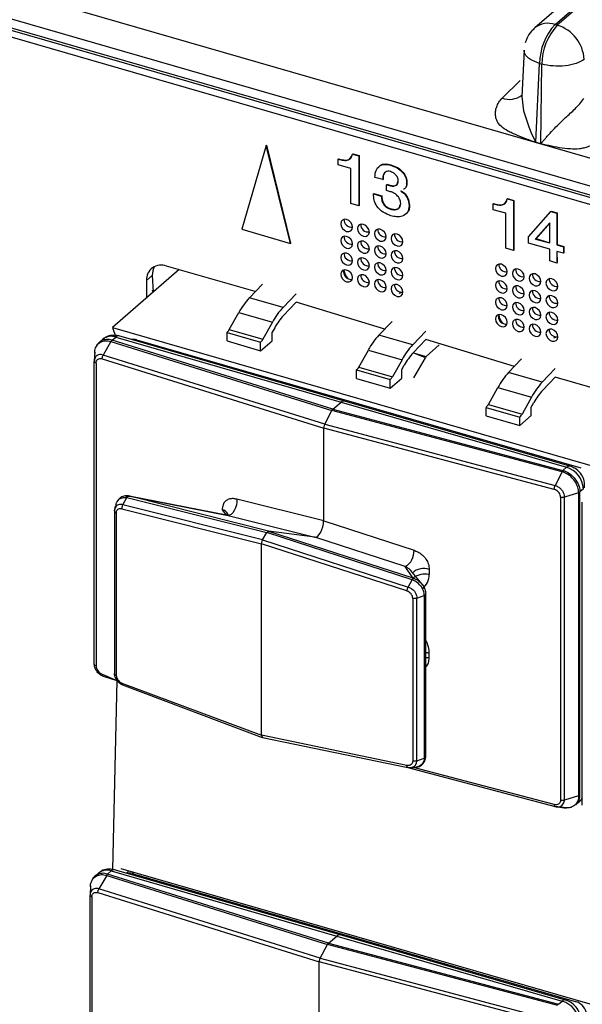
# Model space of a CAD drawing. Units: millimetres. Extents: x 18 to 584, y 10 to 410.
# Drawn here: x 447 to 453, y 76 to 86 of the extents above; entities that cross this region are included whole.
import ezdxf

# ---------------------------------------------------------------- set-up
doc = ezdxf.new("R2010")
doc.units = ezdxf.units.MM

msp = doc.modelspace()

# ---------------------------------------------------------------- linework, layer by layer
at = {"color": 7, "linetype": 'Continuous', "lineweight": 25}
for p, q in [((498.821, 126.552), (452.14, 86.125)), ((452.35, 86.16), (499.032, 126.588)), ((499.054, 126.582), (452.372, 86.154)), ((518.054, 65.921), (372.063, 108.065)), ((371.515, 107.937), (499.808, 70.902)), ((371.56, 107.831), (499.852, 70.797)), ((500.049, 70.714), (371.763, 107.747)), ((499.956, 70.739), (371.837, 107.724)), ((499.896, 70.687), (371.777, 107.672)), ((452.35, 86.16), (452.372, 86.154)), ((452.03, 85.898), (452.008, 85.42)), ((452.152, 84.951), (452.19, 85.759)), ((452.19, 85.759), (452.212, 85.753)), ((452.202, 84.937), (452.212, 85.753)), ((451.804, 85.404), (451.99, 85.584)), ((449.377, 84.916), (449.126, 84.053)), ((449.377, 84.916), (449.381, 84.919)), ((449.627, 83.908), (449.377, 84.916)), ((449.631, 83.912), (449.381, 84.919)), ((452.152, 84.951), (452.202, 84.937)), ((452.202, 84.932), (452.152, 84.947)), ((450.263, 84.827), (450.267, 84.83)), ((450.263, 84.827), (450.328, 84.808)), ((450.267, 84.83), (450.332, 84.811)), ((450.328, 84.808), (450.332, 84.811)), ((450.328, 84.808), (450.328, 84.295)), ((450.332, 84.811), (450.332, 84.298)), ((450.118, 84.775), (450.122, 84.779)), ((450.118, 84.715), (450.118, 84.775)), ((450.248, 84.678), (450.118, 84.715)), ((450.656, 84.713), (450.66, 84.717)), ((450.248, 84.318), (450.248, 84.678)), ((450.575, 84.564), (450.495, 84.587)), ((450.575, 84.564), (450.579, 84.567)), ((450.613, 84.512), (450.617, 84.516)), ((450.613, 84.512), (450.646, 84.503)), ((450.613, 84.453), (450.613, 84.512)), ((450.617, 84.516), (450.65, 84.506)), ((450.646, 84.503), (450.65, 84.506)), ((450.821, 84.526), (450.825, 84.53)), ((450.481, 84.417), (450.485, 84.421)), ((450.481, 84.417), (450.561, 84.394)), ((450.485, 84.421), (450.565, 84.398)), ((450.656, 84.44), (450.613, 84.453)), ((450.765, 84.45), (450.761, 84.447)), ((450.328, 84.295), (450.248, 84.318)), ((450.328, 84.295), (450.332, 84.298)), ((450.561, 84.394), (450.565, 84.398)), ((450.848, 84.297), (450.852, 84.301)), ((451.712, 84.315), (451.716, 84.319)), ((451.712, 84.255), (451.712, 84.315)), ((451.857, 84.367), (451.861, 84.37)), ((451.857, 84.367), (451.922, 84.348)), ((451.861, 84.37), (451.926, 84.351)), ((451.922, 84.348), (451.926, 84.351)), ((451.922, 84.348), (451.922, 83.835)), ((451.926, 84.351), (451.926, 83.838)), ((450.657, 84.26), (450.661, 84.263)), ((451.842, 84.218), (451.712, 84.255)), ((451.842, 83.858), (451.842, 84.218)), ((452.075, 83.977), (452.306, 84.237)), ((452.306, 84.237), (452.31, 84.24)), ((452.306, 84.237), (452.368, 84.219)), ((452.31, 84.24), (452.372, 84.223)), ((452.368, 84.219), (452.372, 84.223)), ((452.368, 84.219), (452.368, 83.893)), ((452.372, 84.223), (452.372, 83.896)), ((452.295, 84.121), (452.147, 83.953)), ((452.295, 84.121), (452.151, 83.957)), ((452.295, 83.914), (452.295, 84.121)), ((449.126, 84.053), (449.627, 83.908)), ((449.627, 83.908), (449.631, 83.912)), ((452.075, 83.911), (452.075, 83.977)), ((452.295, 83.847), (452.075, 83.911)), ((452.147, 83.953), (452.151, 83.957)), ((452.147, 83.953), (452.295, 83.914)), ((452.151, 83.957), (452.295, 83.914)), ((452.368, 83.893), (452.372, 83.896)), ((452.368, 83.893), (452.436, 83.873)), ((452.372, 83.896), (452.44, 83.876)), ((451.922, 83.835), (451.842, 83.858)), ((451.922, 83.835), (451.926, 83.838)), ((452.295, 83.727), (452.295, 83.847)), ((452.368, 83.826), (452.372, 83.71)), ((452.436, 83.806), (452.368, 83.826)), ((452.368, 83.826), (452.368, 83.706)), ((452.436, 83.873), (452.44, 83.876)), ((452.436, 83.873), (452.436, 83.806)), ((452.436, 83.806), (452.44, 83.81)), ((452.44, 83.876), (452.44, 83.81)), ((452.368, 83.706), (452.295, 83.727)), ((452.368, 83.706), (452.372, 83.71)), ((448.48, 83.638), (447.793, 83.043)), ((449.263, 83.412), (448.351, 83.675)), ((448.203, 83.579), (448.143, 83.527)), ((448.143, 83.527), (448.143, 83.345)), ((448.203, 83.579), (448.212, 83.405)), ((449.204, 83.349), (449.338, 83.49)), ((449.684, 83.39), (449.55, 83.249)), ((450.784, 83.406), (450.74, 83.394)), ((449.55, 83.249), (449.204, 83.349)), ((449.555, 83.167), (449.684, 83.303)), ((450.597, 83.027), (449.684, 83.303)), ((448.996, 83.021), (449.094, 83.196)), ((449.094, 83.196), (449.441, 83.096)), ((449.441, 83.096), (449.342, 82.921)), ((450.537, 82.964), (450.672, 83.105)), ((447.793, 83.043), (447.827, 82.944)), ((447.793, 83.043), (457.753, 80.168)), ((448.973, 82.991), (449.319, 82.891)), ((448.973, 82.904), (448.973, 82.991)), ((448.996, 83.021), (449.342, 82.921)), ((449.464, 83.04), (449.438, 82.994)), ((449.438, 82.907), (449.438, 82.994)), ((451.018, 83.005), (450.884, 82.864)), ((447.696, 82.922), (447.659, 82.89)), ((447.778, 82.898), (447.699, 82.759)), ((447.778, 82.898), (450.053, 82.188)), ((447.789, 82.912), (447.827, 82.944)), ((450.063, 82.201), (447.789, 82.912)), ((447.827, 82.944), (450.148, 82.274)), ((450.181, 82.286), (447.86, 82.956)), ((448.041, 82.917), (450.328, 82.257)), ((448.041, 82.917), (448.041, 82.917)), ((448.973, 82.904), (449.319, 82.804)), ((449.319, 82.804), (449.438, 82.907)), ((449.319, 82.804), (449.319, 82.891)), ((450.884, 82.864), (450.537, 82.964)), ((451.018, 82.918), (450.889, 82.782)), ((451.931, 82.642), (451.018, 82.918)), ((452.378, 82.946), (452.333, 82.934)), ((447.612, 82.789), (447.607, 82.698)), ((450.33, 82.636), (450.428, 82.811)), ((450.428, 82.811), (450.774, 82.711)), ((451.015, 82.732), (450.889, 82.782)), ((450.889, 82.782), (451.023, 82.743)), ((451.023, 82.743), (451.157, 82.865)), ((447.607, 79.577), (447.607, 82.694)), ((447.626, 82.677), (447.626, 79.559)), ((447.688, 82.721), (449.968, 82.008)), ((449.978, 82.047), (447.699, 82.759)), ((450.774, 82.711), (450.676, 82.536)), ((450.895, 82.523), (451.015, 82.732)), ((451.871, 82.579), (452.005, 82.72)), ((450.306, 82.606), (450.653, 82.506)), ((450.306, 82.519), (450.306, 82.606)), ((450.33, 82.636), (450.676, 82.536)), ((450.772, 82.609), (450.798, 82.655)), ((450.772, 82.522), (450.772, 82.609)), ((452.217, 82.479), (451.871, 82.579)), ((452.352, 82.62), (452.217, 82.479)), ((450.306, 82.519), (450.653, 82.419)), ((450.653, 82.419), (450.772, 82.522)), ((450.653, 82.419), (450.653, 82.506)), ((452.352, 82.533), (452.223, 82.397)), ((454.2, 81.987), (452.352, 82.533)), ((451.663, 82.251), (451.761, 82.426)), ((451.761, 82.426), (452.108, 82.326)), ((450.063, 82.201), (450.148, 82.274)), ((450.148, 82.274), (452.468, 81.604)), ((452.502, 81.616), (450.181, 82.286)), ((452.108, 82.326), (452.01, 82.151)), ((449.978, 82.047), (450.053, 82.188)), ((450.053, 82.188), (450.063, 82.201)), ((452.421, 81.558), (450.053, 82.188)), ((450.063, 82.201), (452.431, 81.572)), ((450.328, 82.257), (452.614, 81.597)), ((450.328, 82.257), (450.328, 82.257)), ((451.64, 82.221), (451.986, 82.121)), ((451.64, 82.134), (451.64, 82.221)), ((451.663, 82.251), (452.01, 82.151)), ((452.105, 82.224), (452.131, 82.27)), ((452.105, 82.137), (452.105, 82.224)), ((451.64, 82.134), (451.986, 82.034)), ((451.986, 82.034), (452.105, 82.137)), ((451.986, 82.034), (451.986, 82.121)), ((449.968, 82.008), (449.978, 82.047)), ((449.968, 81.052), (449.968, 82.008)), ((452.341, 81.377), (449.968, 82.008)), ((449.978, 82.047), (452.35, 81.416)), ((452.431, 81.572), (452.468, 81.604)), ((452.614, 81.597), (452.614, 81.597)), ((452.421, 81.558), (452.35, 81.416)), ((452.642, 81.381), (452.605, 81.35)), ((447.9, 81.219), (447.942, 81.293)), ((447.942, 81.293), (447.943, 81.293)), ((447.943, 81.293), (449.381, 80.933)), ((448.984, 81.108), (447.964, 81.308)), ((449.4, 80.948), (447.972, 81.306)), ((447.972, 81.306), (448.984, 81.108)), ((449.968, 81.052), (449.074, 81.276)), ((452.405, 81.297), (452.405, 78.179)), ((452.592, 81.343), (452.445, 81.298)), ((452.445, 78.18), (452.445, 81.298)), ((452.592, 81.343), (452.592, 78.225)), ((452.605, 78.232), (452.605, 81.35)), ((447.814, 81.156), (447.826, 81.204)), ((447.891, 81.178), (449.328, 80.818)), ((449.338, 80.858), (447.9, 81.219)), ((448.923, 81.167), (448.965, 81.111)), ((452.63, 78.127), (452.63, 81.244)), ((447.814, 81.154), (447.814, 79.479)), ((447.833, 81.136), (447.833, 79.462)), ((448.984, 81.108), (449.878, 80.884)), ((449.968, 81.052), (450.898, 80.75)), ((449.328, 80.818), (449.338, 80.858)), ((449.338, 80.858), (449.381, 80.933)), ((449.338, 80.858), (450.836, 80.371)), ((449.381, 80.933), (449.4, 80.948)), ((450.878, 80.446), (449.381, 80.933)), ((449.4, 80.948), (450.886, 80.465)), ((449.878, 80.884), (449.4, 80.948)), ((450.808, 80.582), (449.878, 80.884)), ((449.328, 78.846), (449.328, 80.818)), ((450.823, 80.332), (449.328, 80.818)), ((450.886, 80.465), (450.808, 80.582)), ((451.055, 80.552), (451.055, 80.502)), ((450.98, 80.402), (450.86, 80.546)), ((450.836, 80.371), (450.878, 80.445)), ((450.878, 80.445), (450.878, 80.446)), ((450.884, 80.255), (450.884, 78.581)), ((450.927, 80.258), (451.003, 80.286)), ((450.927, 78.583), (450.927, 80.258)), ((451.003, 80.287), (451.003, 80.286)), ((451.003, 80.287), (451.003, 78.611)), ((451.019, 78.631), (451.019, 80.299)), ((451.055, 79.643), (451.055, 79.693)), ((447.688, 79.477), (447.84, 79.411)), ((447.699, 79.455), (447.84, 79.411)), ((447.84, 79.411), (447.793, 77.464)), ((447.891, 79.384), (449.328, 78.846)), ((447.898, 79.364), (449.336, 78.825)), ((450.823, 78.537), (449.328, 78.846)), ((449.328, 78.846), (449.337, 78.825)), ((449.337, 78.825), (450.834, 78.516)), ((450.927, 78.583), (451.003, 78.611)), ((451.003, 78.611), (451.003, 78.611)), ((450.834, 78.516), (450.854, 78.516)), ((450.834, 78.516), (452.349, 78.112)), ((450.836, 78.515), (450.878, 78.514)), ((452.341, 78.133), (450.894, 78.514)), ((452.592, 78.225), (452.445, 78.18)), ((452.605, 78.232), (452.605, 78.232)), ((452.563, 78.13), (452.599, 78.162)), ((452.463, 78.099), (452.35, 78.112)), ((452.373, 78.109), (452.464, 78.097)), ((447.651, 77.429), (447.614, 77.397)), ((447.744, 77.418), (447.782, 77.451)), ((450.018, 76.708), (447.744, 77.418)), ((447.782, 77.451), (450.103, 76.781)), ((450.136, 76.792), (447.815, 77.462)), ((447.88, 77.475), (452.73, 76.075)), ((447.88, 77.475), (447.88, 77.475)), ((447.963, 77.451), (447.937, 77.427)), ((447.997, 77.424), (448.012, 77.437)), ((447.997, 77.424), (450.283, 76.764)), ((447.997, 77.424), (447.997, 77.424)), ((447.734, 77.405), (447.654, 77.266)), ((447.734, 77.405), (450.008, 76.694)), ((447.567, 77.296), (447.563, 77.205)), ((447.644, 77.227), (449.923, 76.515)), ((449.933, 76.554), (447.654, 77.266)), ((447.563, 74.083), (447.563, 77.201)), ((447.581, 77.183), (447.581, 74.066)), ((450.008, 76.694), (450.018, 76.708)), ((450.018, 76.708), (450.103, 76.781)), ((450.018, 76.708), (452.386, 76.078)), ((450.103, 76.781), (452.424, 76.111)), ((452.457, 76.122), (450.136, 76.792)), ((450.283, 76.764), (452.569, 76.104)), ((450.283, 76.764), (450.283, 76.764)), ((450.283, 76.764), (450.283, 76.764)), ((449.933, 76.554), (450.008, 76.694)), ((452.377, 76.065), (450.008, 76.694)), ((449.923, 76.515), (449.933, 76.554)), ((449.923, 75.559), (449.923, 76.515)), ((452.296, 75.884), (449.923, 76.515)), ((449.933, 76.554), (452.306, 75.923)), ((452.386, 76.078), (452.424, 76.111)), ((452.569, 76.104), (452.569, 76.104)), ((452.569, 76.104), (452.569, 76.104))]:
    msp.add_line(p, q, dxfattribs=at)
at = {"color": 7, "linetype": 'Continuous', "lineweight": 25, "flags": 128}
for points in [[(452.008, 85.42), (452.026, 85.272), (452.078, 85.108), (452.112, 85.028), (452.133, 84.983), (452.145, 84.961), (452.149, 84.954), (452.151, 84.952), (452.152, 84.952), (452.152, 84.951), (452.152, 84.951), (452.152, 84.951)], [(450.264, 84.075), (450.26, 84.1), (450.247, 84.123), (450.227, 84.142), (450.204, 84.154), (450.181, 84.156), (450.161, 84.148), (450.148, 84.132), (450.143, 84.11), (450.148, 84.086), (450.161, 84.062), (450.181, 84.044), (450.204, 84.032), (450.227, 84.03), (450.247, 84.038), (450.26, 84.054), (450.264, 84.075)], [(450.438, 84.025), (450.433, 84.05), (450.42, 84.073), (450.4, 84.092), (450.377, 84.104), (450.354, 84.106), (450.334, 84.098), (450.321, 84.082), (450.316, 84.06), (450.321, 84.036), (450.334, 84.012), (450.354, 83.994), (450.377, 83.982), (450.4, 83.98), (450.42, 83.988), (450.433, 84.004), (450.438, 84.025)], [(450.611, 83.975), (450.606, 84), (450.593, 84.023), (450.573, 84.042), (450.55, 84.054), (450.527, 84.056), (450.507, 84.048), (450.494, 84.032), (450.49, 84.01), (450.494, 83.986), (450.507, 83.962), (450.527, 83.944), (450.55, 83.932), (450.573, 83.93), (450.593, 83.938), (450.606, 83.954), (450.611, 83.975)], [(450.784, 83.925), (450.779, 83.95), (450.766, 83.973), (450.747, 83.992), (450.723, 84.004), (450.7, 84.006), (450.681, 83.998), (450.667, 83.982), (450.663, 83.96), (450.667, 83.936), (450.681, 83.912), (450.7, 83.894), (450.723, 83.882), (450.747, 83.88), (450.766, 83.888), (450.779, 83.904), (450.784, 83.925)], [(450.264, 83.902), (450.26, 83.927), (450.247, 83.95), (450.227, 83.969), (450.204, 83.98), (450.181, 83.982), (450.161, 83.975), (450.148, 83.959), (450.143, 83.937), (450.148, 83.913), (450.161, 83.889), (450.181, 83.87), (450.204, 83.859), (450.227, 83.857), (450.247, 83.865), (450.26, 83.88), (450.264, 83.902)], [(450.438, 83.852), (450.433, 83.877), (450.42, 83.9), (450.4, 83.919), (450.377, 83.93), (450.354, 83.932), (450.334, 83.925), (450.321, 83.909), (450.316, 83.887), (450.321, 83.863), (450.334, 83.839), (450.354, 83.82), (450.377, 83.809), (450.4, 83.807), (450.42, 83.815), (450.433, 83.83), (450.438, 83.852)], [(450.264, 83.729), (450.26, 83.754), (450.247, 83.777), (450.227, 83.796), (450.204, 83.807), (450.181, 83.809), (450.161, 83.802), (450.148, 83.786), (450.143, 83.764), (450.148, 83.74), (450.161, 83.716), (450.181, 83.697), (450.204, 83.686), (450.227, 83.684), (450.247, 83.691), (450.26, 83.707), (450.264, 83.729)], [(450.611, 83.802), (450.606, 83.827), (450.593, 83.85), (450.573, 83.869), (450.55, 83.88), (450.527, 83.882), (450.507, 83.875), (450.494, 83.859), (450.49, 83.837), (450.494, 83.813), (450.507, 83.789), (450.527, 83.77), (450.55, 83.759), (450.573, 83.757), (450.593, 83.765), (450.606, 83.78), (450.611, 83.802)], [(450.784, 83.752), (450.779, 83.777), (450.766, 83.8), (450.747, 83.819), (450.723, 83.83), (450.7, 83.832), (450.681, 83.825), (450.667, 83.809), (450.663, 83.787), (450.667, 83.763), (450.681, 83.739), (450.7, 83.72), (450.723, 83.709), (450.747, 83.707), (450.766, 83.715), (450.779, 83.73), (450.784, 83.752)], [(450.438, 83.679), (450.433, 83.704), (450.42, 83.727), (450.4, 83.746), (450.377, 83.757), (450.354, 83.759), (450.334, 83.752), (450.321, 83.736), (450.316, 83.714), (450.321, 83.69), (450.334, 83.666), (450.354, 83.647), (450.377, 83.636), (450.4, 83.634), (450.42, 83.641), (450.433, 83.657), (450.438, 83.679)], [(450.611, 83.629), (450.606, 83.654), (450.593, 83.677), (450.573, 83.696), (450.55, 83.707), (450.527, 83.709), (450.507, 83.702), (450.494, 83.686), (450.49, 83.664), (450.494, 83.64), (450.507, 83.616), (450.527, 83.597), (450.55, 83.586), (450.573, 83.584), (450.593, 83.591), (450.606, 83.607), (450.611, 83.629)], [(451.858, 83.615), (451.853, 83.64), (451.84, 83.663), (451.82, 83.682), (451.797, 83.694), (451.774, 83.696), (451.754, 83.688), (451.741, 83.672), (451.737, 83.65), (451.741, 83.626), (451.754, 83.602), (451.774, 83.584), (451.797, 83.572), (451.82, 83.57), (451.84, 83.578), (451.853, 83.594), (451.858, 83.615)], [(450.264, 83.556), (450.26, 83.58), (450.247, 83.604), (450.227, 83.623), (450.204, 83.634), (450.181, 83.636), (450.161, 83.629), (450.148, 83.613), (450.143, 83.591), (450.148, 83.566), (450.161, 83.543), (450.181, 83.524), (450.204, 83.513), (450.227, 83.511), (450.247, 83.518), (450.26, 83.534), (450.264, 83.556)], [(450.784, 83.579), (450.779, 83.604), (450.766, 83.627), (450.747, 83.646), (450.723, 83.657), (450.7, 83.659), (450.681, 83.652), (450.667, 83.636), (450.663, 83.614), (450.667, 83.59), (450.681, 83.566), (450.7, 83.547), (450.723, 83.536), (450.747, 83.534), (450.766, 83.541), (450.779, 83.557), (450.784, 83.579)], [(452.031, 83.565), (452.027, 83.59), (452.013, 83.613), (451.994, 83.632), (451.97, 83.644), (451.947, 83.646), (451.928, 83.638), (451.914, 83.622), (451.91, 83.6), (451.914, 83.576), (451.928, 83.552), (451.947, 83.534), (451.97, 83.522), (451.994, 83.52), (452.013, 83.528), (452.027, 83.544), (452.031, 83.565)], [(452.204, 83.515), (452.2, 83.54), (452.187, 83.563), (452.167, 83.582), (452.144, 83.594), (452.121, 83.596), (452.101, 83.588), (452.088, 83.572), (452.083, 83.55), (452.088, 83.526), (452.101, 83.502), (452.121, 83.484), (452.144, 83.472), (452.167, 83.47), (452.187, 83.478), (452.2, 83.494), (452.204, 83.515)], [(450.438, 83.506), (450.433, 83.53), (450.42, 83.554), (450.4, 83.573), (450.377, 83.584), (450.354, 83.586), (450.334, 83.579), (450.321, 83.563), (450.316, 83.541), (450.321, 83.516), (450.334, 83.493), (450.354, 83.474), (450.377, 83.463), (450.4, 83.461), (450.42, 83.468), (450.433, 83.484), (450.438, 83.506)], [(450.611, 83.456), (450.606, 83.48), (450.593, 83.504), (450.573, 83.523), (450.55, 83.534), (450.527, 83.536), (450.507, 83.529), (450.494, 83.513), (450.49, 83.491), (450.494, 83.466), (450.507, 83.443), (450.527, 83.424), (450.55, 83.413), (450.573, 83.411), (450.593, 83.418), (450.606, 83.434), (450.611, 83.456)], [(451.858, 83.442), (451.853, 83.467), (451.84, 83.49), (451.82, 83.509), (451.797, 83.52), (451.774, 83.522), (451.754, 83.515), (451.741, 83.499), (451.737, 83.477), (451.741, 83.453), (451.754, 83.429), (451.774, 83.41), (451.797, 83.399), (451.82, 83.397), (451.84, 83.405), (451.853, 83.42), (451.858, 83.442)], [(452.378, 83.465), (452.373, 83.49), (452.36, 83.513), (452.34, 83.532), (452.317, 83.544), (452.294, 83.546), (452.274, 83.538), (452.261, 83.522), (452.256, 83.5), (452.261, 83.476), (452.274, 83.452), (452.294, 83.434), (452.317, 83.422), (452.34, 83.42), (452.36, 83.428), (452.373, 83.444), (452.378, 83.465)], [(448.212, 83.405), (448.205, 83.427), (448.212, 83.405)], [(450.784, 83.406), (450.779, 83.43), (450.766, 83.454), (450.747, 83.473), (450.723, 83.484), (450.7, 83.486), (450.681, 83.479), (450.667, 83.463), (450.663, 83.441), (450.667, 83.416), (450.681, 83.393), (450.7, 83.374), (450.723, 83.363), (450.747, 83.361), (450.766, 83.368), (450.779, 83.384), (450.784, 83.406)], [(452.031, 83.392), (452.027, 83.417), (452.013, 83.44), (451.994, 83.459), (451.97, 83.47), (451.947, 83.472), (451.928, 83.465), (451.914, 83.449), (451.91, 83.427), (451.914, 83.403), (451.928, 83.379), (451.947, 83.36), (451.97, 83.349), (451.994, 83.347), (452.013, 83.355), (452.027, 83.37), (452.031, 83.392)], [(452.204, 83.342), (452.2, 83.367), (452.187, 83.39), (452.167, 83.409), (452.144, 83.42), (452.121, 83.422), (452.101, 83.415), (452.088, 83.399), (452.083, 83.377), (452.088, 83.353), (452.101, 83.329), (452.121, 83.31), (452.144, 83.299), (452.167, 83.297), (452.187, 83.305), (452.2, 83.32), (452.204, 83.342)], [(451.858, 83.269), (451.853, 83.294), (451.84, 83.317), (451.82, 83.336), (451.797, 83.347), (451.774, 83.349), (451.754, 83.342), (451.741, 83.326), (451.737, 83.304), (451.741, 83.28), (451.754, 83.256), (451.774, 83.237), (451.797, 83.226), (451.82, 83.224), (451.84, 83.231), (451.853, 83.247), (451.858, 83.269)], [(452.031, 83.219), (452.027, 83.244), (452.013, 83.267), (451.994, 83.286), (451.97, 83.297), (451.947, 83.299), (451.928, 83.292), (451.914, 83.276), (451.91, 83.254), (451.914, 83.23), (451.928, 83.206), (451.947, 83.187), (451.97, 83.176), (451.994, 83.174), (452.013, 83.181), (452.027, 83.197), (452.031, 83.219)], [(452.378, 83.292), (452.373, 83.317), (452.36, 83.34), (452.34, 83.359), (452.317, 83.37), (452.294, 83.372), (452.274, 83.365), (452.261, 83.349), (452.256, 83.327), (452.261, 83.303), (452.274, 83.279), (452.294, 83.26), (452.317, 83.249), (452.34, 83.247), (452.36, 83.255), (452.373, 83.27), (452.378, 83.292)], [(452.204, 83.169), (452.2, 83.194), (452.187, 83.217), (452.167, 83.236), (452.144, 83.247), (452.121, 83.249), (452.101, 83.242), (452.088, 83.226), (452.083, 83.204), (452.088, 83.18), (452.101, 83.156), (452.121, 83.137), (452.144, 83.126), (452.167, 83.124), (452.187, 83.131), (452.2, 83.147), (452.204, 83.169)], [(452.378, 83.119), (452.373, 83.144), (452.36, 83.167), (452.34, 83.186), (452.317, 83.197), (452.294, 83.199), (452.274, 83.192), (452.261, 83.176), (452.256, 83.154), (452.261, 83.13), (452.274, 83.106), (452.294, 83.087), (452.317, 83.076), (452.34, 83.074), (452.36, 83.081), (452.373, 83.097), (452.378, 83.119)], [(451.858, 83.096), (451.853, 83.12), (451.84, 83.144), (451.82, 83.163), (451.797, 83.174), (451.774, 83.176), (451.754, 83.169), (451.741, 83.153), (451.737, 83.131), (451.741, 83.106), (451.754, 83.083), (451.774, 83.064), (451.797, 83.053), (451.82, 83.051), (451.84, 83.058), (451.853, 83.074), (451.858, 83.096)], [(452.031, 83.046), (452.027, 83.07), (452.013, 83.094), (451.994, 83.113), (451.97, 83.124), (451.947, 83.126), (451.928, 83.119), (451.914, 83.103), (451.91, 83.081), (451.914, 83.056), (451.928, 83.033), (451.947, 83.014), (451.97, 83.003), (451.994, 83.001), (452.013, 83.008), (452.027, 83.024), (452.031, 83.046)], [(452.204, 82.996), (452.2, 83.02), (452.187, 83.044), (452.167, 83.063), (452.144, 83.074), (452.121, 83.076), (452.101, 83.069), (452.088, 83.053), (452.083, 83.031), (452.088, 83.006), (452.101, 82.983), (452.121, 82.964), (452.144, 82.953), (452.167, 82.951), (452.187, 82.958), (452.2, 82.974), (452.204, 82.996)], [(452.378, 82.946), (452.373, 82.97), (452.36, 82.994), (452.34, 83.013), (452.317, 83.024), (452.294, 83.026), (452.274, 83.019), (452.261, 83.003), (452.256, 82.981), (452.261, 82.956), (452.274, 82.933), (452.294, 82.914), (452.317, 82.903), (452.34, 82.901), (452.36, 82.908), (452.373, 82.924), (452.378, 82.946)], [(447.83, 81.225), (447.838, 81.245), (447.862, 81.277), (447.865, 81.28), (447.906, 81.295), (447.942, 81.293), (447.942, 81.293), (447.942, 81.293)], [(449.074, 81.276), (449.073, 81.247), (449.069, 81.217), (449.06, 81.187), (449.048, 81.159), (449.033, 81.136), (449.017, 81.12), (449, 81.11), (448.984, 81.108)], [(447.818, 81.176), (447.814, 81.156), (447.814, 81.156), (447.814, 81.156)], [(450.86, 80.546), (450.853, 80.553), (450.847, 80.558), (450.825, 80.574), (450.808, 80.582), (450.808, 80.582), (450.808, 80.582)], [(451.055, 79.693), (451.024, 79.699), (451.055, 79.693)], [(451.055, 79.643), (451.024, 79.648), (451.055, 79.643)], [(450.857, 78.515), (450.873, 78.515), (450.901, 78.527), (450.91, 78.535), (450.923, 78.559), (450.927, 78.582), (450.927, 78.583), (450.927, 78.583)], [(450.922, 78.518), (450.921, 78.517), (450.878, 78.514), (450.878, 78.514), (450.878, 78.514)], [(452.373, 78.109), (452.401, 78.113), (452.424, 78.127), (452.44, 78.151), (452.445, 78.175), (452.445, 78.18), (452.445, 78.18), (452.445, 78.18)]]:
    msp.add_lwpolyline(points, dxfattribs=at)
at = {"color": 7, "linetype": 'Continuous', "lineweight": 25}
for centre, radius, start, end in [((452.277, 85.952), 0.221, 70.7808, 128.3119), ((452.794, 85.751), 0.604, 137.3517, 179.198), ((452.817, 85.744), 0.604, 137.3517, 179.198), ((452.255, 85.777), 0.395, 3.6379, 72.7359), ((451.88, 85.601), 0.211, 248.9022, 307.4937), ((451.63, 84.967), 0.523, 357.8301, 358.3103), ((451.68, 84.952), 0.523, 357.8301, 358.3103), ((450.254, 84.153), 0.0779, 178.3104, 277.5451), ((450.427, 84.103), 0.0779, 178.3104, 277.5451), ((450.601, 84.053), 0.0779, 178.3104, 277.5451), ((450.774, 84.003), 0.0779, 178.3104, 277.5451), ((450.254, 83.979), 0.0779, 178.3104, 277.5451), ((450.427, 83.929), 0.0779, 178.3104, 277.5451), ((450.254, 83.806), 0.0779, 178.3104, 277.5451), ((450.601, 83.879), 0.0779, 178.3104, 277.5451), ((450.774, 83.829), 0.0779, 178.3104, 277.5451), ((450.427, 83.756), 0.0779, 178.3104, 277.5451), ((450.601, 83.706), 0.0779, 178.3104, 277.5451), ((451.848, 83.693), 0.0779, 178.3104, 277.5451), ((448.295, 83.533), 0.152, 68.6153, 182.2351), ((448.37, 83.583), 0.167, 148.4828, 181.2609), ((450.251, 83.615), 0.0779, 164.5502, 277.2366), ((450.334, 83.653), 0.159, 186.5183, 222.7195), ((450.774, 83.656), 0.0779, 178.3104, 277.5451), ((452.021, 83.643), 0.0779, 178.3104, 277.5451), ((452.194, 83.593), 0.0779, 178.3104, 277.5451), ((450.427, 83.583), 0.0779, 178.3104, 277.5451), ((450.601, 83.533), 0.0779, 178.3104, 277.5451), ((451.848, 83.519), 0.0779, 178.3104, 277.5451), ((452.367, 83.543), 0.0779, 178.3104, 277.5451), ((450.774, 83.483), 0.0779, 178.1619, 277.5495), ((452.021, 83.469), 0.0778, 178.2672, 277.5883), ((452.194, 83.419), 0.0779, 178.3104, 277.5451), ((449.762, 82.834), 0.76, 137.2702, 151.4825), ((451.848, 83.346), 0.0779, 178.3104, 277.5451), ((452.021, 83.296), 0.0779, 178.3104, 277.5451), ((452.367, 83.369), 0.0779, 178.3104, 277.5451), ((450.108, 82.734), 0.76, 137.2702, 151.4825), ((452.194, 83.246), 0.0779, 178.3104, 277.5451), ((452.367, 83.196), 0.0779, 178.3104, 277.5451), ((450.02, 82.738), 0.633, 137.2702, 151.4825), ((451.845, 83.155), 0.0779, 164.5502, 277.2366), ((451.928, 83.193), 0.159, 186.5183, 222.7195), ((452.021, 83.123), 0.0779, 178.3104, 277.5451), ((448.895, 83.075), 0.114, 312.7042, 332.0679), ((452.194, 83.073), 0.0779, 178.3104, 277.5451), ((452.367, 83.023), 0.0779, 178.1619, 277.5495), ((447.781, 82.814), 0.138, 70.756, 128.3368), ((447.854, 82.919), 0.0369, 80.4285, 137.2921), ((449.241, 82.975), 0.114, 312.7042, 332.0679), ((451.095, 82.449), 0.76, 137.2702, 151.4825), ((451.442, 82.349), 0.76, 137.2702, 151.4825), ((451.354, 82.353), 0.633, 137.2702, 151.4825), ((451.056, 82.709), 0.0463, 134.0061, 151.1541), ((450.229, 82.69), 0.114, 312.7042, 332.0679), ((452.429, 82.064), 0.76, 137.2702, 151.4825), ((450.575, 82.59), 0.114, 312.7042, 332.0679), ((452.775, 81.964), 0.76, 137.2702, 151.4825), ((452.688, 81.968), 0.633, 137.2702, 151.4825), ((450.175, 82.249), 0.0369, 80.4285, 137.2921), ((451.562, 82.305), 0.114, 312.7042, 332.0679), ((451.909, 82.205), 0.114, 312.7042, 332.0679), ((452.496, 81.579), 0.0369, 80.4068, 137.3138), ((452.396, 81.369), 0.246, 2.8309, 72.7914), ((448.916, 81.099), 0.0682, 20.7369, 84.1395), ((450.716, 80.739), 0.182, 300.3611, 3.2653), ((450.996, 80.407), 0.157, 67.9186, 136.1217), ((451.012, 80.301), 0.205, 77.99, 127.1721), ((452.523, 78.252), 0.118, 310.5181, 335.4471), ((447.737, 77.321), 0.138, 70.756, 128.3368), ((447.809, 77.426), 0.0369, 80.4285, 137.2921), ((450.13, 76.756), 0.0369, 80.4285, 137.2921), ((452.451, 76.086), 0.0369, 80.4068, 137.3138), ((452.351, 75.876), 0.246, 2.8309, 72.7914)]:
    msp.add_arc(centre, radius, start, end, dxfattribs=at)
for centre, major_axis, ratio, start_param, end_param in [((448.042, 82.814), (-0.0799, 0.0895), 0.74214, 5.414975, 5.936344), ((449.907, 81), (0.033, 0.115), 0.433652, 3.205635, 5.297922), ((450.796, 80.514), (0.256, -0.045), 0.85527, 5.672362, 6.433756), ((450.796, 79.819), (0.225, -0.22), 0.58473, 0.519731, 1.04777), ((447.998, 77.32), (-0.0799, 0.0895), 0.74214, 5.414975, 5.936344), ((452.57, 76), (-0.0799, 0.0895), 0.74214, 3.844178, 5.414975)]:
    msp.add_ellipse(centre, major_axis=major_axis, ratio=ratio, start_param=start_param, end_param=end_param, dxfattribs=at)
for points, knots in [([(452.14, 86.125), (452.13, 86.112), (452.094, 86.085), (452.062, 86.03), (452.048, 85.987), (452.042, 85.972)], [0, 0, 0, 0, 0.2620173, 0.7327382, 1, 1, 1, 1]), ([(452.19, 85.759), (452.156, 85.772), (452.089, 85.798), (452.031, 85.855), (452.032, 85.895), (452.03, 85.898)], [0, 0, 0, 0, 0.333503, 0.667007, 1, 1, 1, 1]), ([(452.649, 85.802), (452.607, 85.769), (452.536, 85.745), (452.374, 85.727), (452.285, 85.733), (452.212, 85.753)], [0, 0, 0, 0, 0.5, 0.5, 1, 1, 1, 1]), ([(452.152, 84.947), (452.143, 84.95), (452.114, 84.96), (452.051, 84.983), (451.977, 85.011), (451.911, 85.041), (451.851, 85.07), (451.794, 85.108), (451.752, 85.161), (451.736, 85.214), (451.735, 85.264), (451.747, 85.313), (451.769, 85.361), (451.792, 85.39), (451.804, 85.404)], [0, 0, 0, 0, 0.035522, 0.113126, 0.250475, 0.326587, 0.386158, 0.500305, 0.59044, 0.667647, 0.750588, 0.831896, 0.91514, 1, 1, 1, 1]), ([(452.202, 84.937), (452.203, 84.937), (452.205, 84.938), (452.208, 84.942), (452.214, 84.947), (452.22, 84.954), (452.232, 84.968), (452.251, 84.989), (452.274, 85.016), (452.31, 85.055), (452.354, 85.103), (452.407, 85.156), (452.458, 85.203), (452.507, 85.247), (452.557, 85.294), (452.606, 85.345), (452.631, 85.381), (452.644, 85.399)], [0, 0, 0, 0, 0.003764, 0.012611, 0.026668, 0.045961, 0.066978, 0.125072, 0.191953, 0.250166, 0.384676, 0.499582, 0.590668, 0.68568, 0.785231, 0.889852, 1, 1, 1, 1]), ([(452.948, 85.074), (452.938, 85.063), (452.921, 85.043), (452.89, 85.013), (452.851, 84.985), (452.804, 84.955), (452.751, 84.926), (452.697, 84.904), (452.646, 84.889), (452.583, 84.877), (452.498, 84.878), (452.395, 84.892), (452.303, 84.91), (452.239, 84.924), (452.211, 84.93), (452.202, 84.932)], [0, 0, 0, 0, 0.065562, 0.118286, 0.178655, 0.251249, 0.323555, 0.390959, 0.449472, 0.501362, 0.611879, 0.750357, 0.891157, 0.96538, 1, 1, 1, 1]), ([(450.118, 84.775), (450.136, 84.77), (450.172, 84.761), (450.221, 84.762), (450.254, 84.787), (450.26, 84.813), (450.263, 84.827)], [0, 0, 0, 0, 0.281205, 0.560537, 0.779652, 1, 1, 1, 1]), ([(450.122, 84.779), (450.14, 84.774), (450.176, 84.764), (450.225, 84.764), (450.244, 84.783), (450.263, 84.827)], [0, 0, 0, 0, 0.368885, 0.735312, 1, 1, 1, 1]), ([(450.495, 84.587), (450.497, 84.611), (450.501, 84.66), (450.539, 84.71), (450.597, 84.726), (450.636, 84.718), (450.656, 84.713)], [0, 0, 0, 0, 0.280799, 0.559604, 0.779515, 1, 1, 1, 1]), ([(450.532, 84.687), (450.537, 84.696), (450.552, 84.719), (450.601, 84.729), (450.64, 84.721), (450.66, 84.717)], [0, 0, 0, 0, 0.2310895, 0.615044, 1, 1, 1, 1]), ([(450.656, 84.713), (450.678, 84.705), (450.724, 84.689), (450.782, 84.642), (450.817, 84.582), (450.82, 84.545), (450.821, 84.526)], [0, 0, 0, 0, 0.280774, 0.560156, 0.77975, 1, 1, 1, 1]), ([(450.66, 84.717), (450.682, 84.709), (450.728, 84.692), (450.786, 84.645), (450.821, 84.585), (450.824, 84.548), (450.825, 84.53)], [0, 0, 0, 0, 0.280774, 0.560156, 0.77975, 1, 1, 1, 1]), ([(450.654, 84.647), (450.645, 84.649), (450.626, 84.653), (450.602, 84.644), (450.578, 84.617), (450.576, 84.586), (450.575, 84.564)], [0, 0, 0, 0, 0.187066, 0.373766, 0.560888, 1, 1, 1, 1]), ([(450.597, 84.635), (450.595, 84.633), (450.579, 84.617), (450.579, 84.59), (450.579, 84.567)], [0, 0, 0, 0, 0.140739, 1, 1, 1, 1]), ([(450.734, 84.551), (450.734, 84.563), (450.732, 84.587), (450.708, 84.618), (450.681, 84.638), (450.663, 84.644), (450.654, 84.647)], [0, 0, 0, 0, 0.2798707, 0.5581073, 0.778903, 1, 1, 1, 1]), ([(450.646, 84.503), (450.658, 84.5), (450.682, 84.495), (450.713, 84.503), (450.732, 84.523), (450.734, 84.542), (450.734, 84.551)], [0, 0, 0, 0, 0.280717, 0.560423, 0.780155, 1, 1, 1, 1]), ([(450.65, 84.506), (450.662, 84.504), (450.686, 84.499), (450.714, 84.504), (450.724, 84.517), (450.734, 84.551)], [0, 0, 0, 0, 0.407678, 0.813888, 1, 1, 1, 1]), ([(450.825, 84.53), (450.824, 84.519), (450.822, 84.497), (450.809, 84.475), (450.795, 84.468), (450.791, 84.466)], [0, 0, 0, 0, 0.39428, 0.788766, 1, 1, 1, 1]), ([(450.821, 84.526), (450.82, 84.516), (450.818, 84.494), (450.805, 84.471), (450.791, 84.464), (450.791, 84.466)], [0, 0, 0, 0, 0.39428, 0.788766, 1, 1, 1, 1]), ([(450.658, 84.193), (450.632, 84.203), (450.579, 84.222), (450.515, 84.283), (450.483, 84.354), (450.482, 84.396), (450.481, 84.417)], [0, 0, 0, 0, 0.2804863, 0.5592607, 0.7791472, 1, 1, 1, 1]), ([(450.761, 84.32), (450.759, 84.335), (450.753, 84.365), (450.724, 84.404), (450.69, 84.428), (450.667, 84.436), (450.656, 84.44)], [0, 0, 0, 0, 0.278196, 0.558223, 0.778889, 1, 1, 1, 1]), ([(450.761, 84.447), (450.775, 84.437), (450.804, 84.418), (450.839, 84.363), (450.844, 84.322), (450.848, 84.297)], [0, 0, 0, 0, 0.280212, 0.56085, 1, 1, 1, 1]), ([(450.765, 84.45), (450.779, 84.441), (450.808, 84.422), (450.843, 84.366), (450.848, 84.326), (450.852, 84.301)], [0, 0, 0, 0, 0.280212, 0.56085, 1, 1, 1, 1]), ([(450.561, 84.394), (450.562, 84.379), (450.564, 84.348), (450.586, 84.303), (450.621, 84.273), (450.645, 84.264), (450.657, 84.26)], [0, 0, 0, 0, 0.280979, 0.559733, 0.779404, 1, 1, 1, 1]), ([(450.565, 84.398), (450.566, 84.382), (450.568, 84.351), (450.59, 84.307), (450.625, 84.276), (450.649, 84.268), (450.661, 84.263)], [0, 0, 0, 0, 0.280979, 0.559733, 0.779404, 1, 1, 1, 1]), ([(450.657, 84.26), (450.671, 84.257), (450.7, 84.251), (450.735, 84.262), (450.758, 84.287), (450.76, 84.309), (450.761, 84.32)], [0, 0, 0, 0, 0.28041, 0.560096, 0.780066, 1, 1, 1, 1]), ([(450.848, 84.297), (450.844, 84.272), (450.837, 84.222), (450.782, 84.186), (450.719, 84.179), (450.679, 84.188), (450.658, 84.193)], [0, 0, 0, 0, 0.278998, 0.558038, 0.778857, 1, 1, 1, 1]), ([(450.661, 84.263), (450.675, 84.261), (450.704, 84.255), (450.736, 84.263), (450.747, 84.277), (450.761, 84.32)], [0, 0, 0, 0, 0.415806, 0.83054, 1, 1, 1, 1]), ([(450.852, 84.301), (450.851, 84.273), (450.85, 84.243), (450.829, 84.229), (450.827, 84.227)], [0, 0, 0, 0, 0.895491, 1, 1, 1, 1]), ([(451.712, 84.315), (451.73, 84.31), (451.766, 84.301), (451.815, 84.302), (451.848, 84.327), (451.854, 84.353), (451.857, 84.367)], [0, 0, 0, 0, 0.281205, 0.560537, 0.779652, 1, 1, 1, 1]), ([(451.716, 84.319), (451.734, 84.314), (451.769, 84.304), (451.819, 84.304), (451.838, 84.323), (451.857, 84.367)], [0, 0, 0, 0, 0.368885, 0.735312, 1, 1, 1, 1]), ([(447.612, 82.78), (447.612, 82.78), (447.612, 82.784), (447.612, 82.807), (447.623, 82.848), (447.655, 82.885), (447.699, 82.905), (447.741, 82.907), (447.769, 82.901), (447.778, 82.898), (447.778, 82.898)], [0, 0, 0, 0, 0.000079, 0.048468, 0.263149, 0.500163, 0.678002, 0.892603, 0.999921, 1, 1, 1, 1]), ([(447.789, 82.912), (447.779, 82.914), (447.75, 82.921), (447.707, 82.918), (447.662, 82.897), (447.636, 82.872), (447.63, 82.851), (447.63, 82.848)], [0, 0, 0, 0, 0.14064, 0.421803, 0.654741, 0.965138, 1, 1, 1, 1]), ([(447.86, 82.956), (447.835, 82.96), (447.79, 82.967), (447.731, 82.951), (447.707, 82.929), (447.697, 82.92)], [0, 0, 0, 0, 0.427074, 0.787348, 1, 1, 1, 1]), ([(447.699, 82.759), (447.699, 82.759), (447.692, 82.761), (447.675, 82.765), (447.649, 82.762), (447.626, 82.748), (447.611, 82.726), (447.607, 82.706), (447.607, 82.696), (447.607, 82.694), (447.607, 82.694)], [0, 0, 0, 0, 0.000142, 0.143088, 0.357389, 0.571485, 0.785547, 0.965038, 0.999858, 1, 1, 1, 1]), ([(447.626, 82.677), (447.627, 82.684), (447.628, 82.698), (447.639, 82.713), (447.654, 82.722), (447.672, 82.725), (447.683, 82.722), (447.688, 82.721)], [0, 0, 0, 0, 0.214036, 0.428069, 0.642127, 0.856381, 1, 1, 1, 1]), ([(452.431, 81.572), (452.44, 81.568), (452.47, 81.559), (452.514, 81.531), (452.56, 81.483), (452.593, 81.426), (452.605, 81.378), (452.605, 81.354), (452.605, 81.35)], [0, 0, 0, 0, 0.1073839, 0.3220632, 0.49992, 0.7369199, 0.951551, 1, 1, 1, 1]), ([(452.651, 81.393), (452.655, 81.435), (452.65, 81.482), (452.612, 81.546), (452.56, 81.594), (452.519, 81.609), (452.502, 81.616)], [0, 0, 0, 0, 0.258575, 0.517008, 0.799123, 1, 1, 1, 1]), ([(452.592, 81.343), (452.592, 81.343), (452.592, 81.347), (452.591, 81.37), (452.58, 81.417), (452.547, 81.473), (452.502, 81.519), (452.459, 81.545), (452.431, 81.556), (452.421, 81.558), (452.421, 81.558)], [0, 0, 0, 0, 0.0000788, 0.0484678, 0.2631489, 0.5001634, 0.6780016, 0.8926029, 0.9999212, 1, 1, 1, 1]), ([(452.405, 81.297), (452.405, 81.304), (452.403, 81.319), (452.392, 81.341), (452.376, 81.359), (452.358, 81.372), (452.346, 81.376), (452.341, 81.377)], [0, 0, 0, 0, 0.214036, 0.428069, 0.642127, 0.856381, 1, 1, 1, 1]), ([(452.35, 81.416), (452.35, 81.416), (452.357, 81.414), (452.375, 81.408), (452.402, 81.39), (452.426, 81.362), (452.441, 81.332), (452.445, 81.31), (452.445, 81.299), (452.445, 81.298), (452.445, 81.298)], [0, 0, 0, 0, 0.0001424, 0.1430876, 0.3573891, 0.5714852, 0.7855467, 0.9650379, 0.9998576, 1, 1, 1, 1]), ([(447.964, 81.308), (447.952, 81.308), (447.923, 81.313), (447.881, 81.299), (447.862, 81.278), (447.854, 81.269)], [0, 0, 0, 0, 0.345851, 0.706481, 1, 1, 1, 1]), ([(447.97, 81.307), (447.97, 81.307), (447.957, 81.31), (447.942, 81.314), (447.93, 81.309), (447.943, 81.293)], [0, 0, 0, 0, 0.004133, 0.998439, 1, 1, 1, 1]), ([(447.943, 81.293), (447.944, 81.295), (447.948, 81.301), (447.955, 81.306), (447.961, 81.308), (447.966, 81.307), (447.968, 81.307), (447.969, 81.307), (447.97, 81.307)], [0, 0, 0, 0, 0.244812, 0.538458, 0.796911, 0.916149, 0.964072, 1, 1, 1, 1]), ([(447.972, 81.306), (447.972, 81.306), (447.971, 81.306), (447.97, 81.307), (447.97, 81.307)], [0, 0, 0, 0, 0.730007, 1, 1, 1, 1]), ([(449.074, 81.276), (449.062, 81.278), (449.033, 81.284), (448.991, 81.279), (448.953, 81.257), (448.928, 81.219), (448.925, 81.184), (448.923, 81.167)], [0, 0, 0, 0, 0.1554661, 0.3617487, 0.5658174, 0.783294, 1, 1, 1, 1]), ([(447.818, 81.176), (447.818, 81.178), (447.814, 81.171), (447.814, 81.162), (447.814, 81.154)], [0, 0, 0, 0, 0.03521, 1, 1, 1, 1]), ([(447.814, 81.156), (447.814, 81.154), (447.814, 81.149), (447.819, 81.143), (447.827, 81.138), (447.832, 81.137), (447.833, 81.136)], [0, 0, 0, 0, 0.297265, 0.594541, 0.911324, 1, 1, 1, 1]), ([(447.83, 81.225), (447.828, 81.217), (447.824, 81.201), (447.819, 81.184), (447.817, 81.176)], [0, 0, 0, 0, 0.499439, 1, 1, 1, 1]), ([(447.9, 81.219), (447.9, 81.219), (447.898, 81.219), (447.887, 81.222), (447.865, 81.224), (447.844, 81.216), (447.828, 81.201), (447.82, 81.189), (447.818, 81.178), (447.818, 81.176)], [0, 0, 0, 0, 0.000176, 0.046051, 0.307011, 0.586983, 0.70248, 0.958962, 1, 1, 1, 1]), ([(447.833, 81.136), (447.833, 81.142), (447.835, 81.153), (447.842, 81.165), (447.852, 81.175), (447.867, 81.18), (447.882, 81.18), (447.89, 81.178), (447.891, 81.178)], [0, 0, 0, 0, 0.183343, 0.395958, 0.490834, 0.727548, 0.963009, 1, 1, 1, 1]), ([(447.9, 81.219), (447.898, 81.215), (447.895, 81.208), (447.891, 81.194), (447.891, 81.184), (447.891, 81.179), (447.891, 81.178)], [0, 0, 0, 0, 0.30798, 0.615958, 0.915398, 1, 1, 1, 1]), ([(448.98, 81.124), (448.98, 81.123), (448.98, 81.123), (448.974, 81.113), (448.963, 81.111), (448.965, 81.111), (448.965, 81.111)], [0, 0, 0, 0, 0.1877103, 0.532573, 0.9710537, 1, 1, 1, 1]), ([(450.898, 80.75), (450.91, 80.745), (450.94, 80.734), (450.984, 80.704), (451.023, 80.66), (451.05, 80.606), (451.053, 80.57), (451.055, 80.552)], [0, 0, 0, 0, 0.155466, 0.361749, 0.565817, 0.783294, 1, 1, 1, 1]), ([(450.878, 80.446), (450.879, 80.448), (450.882, 80.454), (450.886, 80.46), (450.889, 80.462), (450.889, 80.463), (450.889, 80.464), (450.888, 80.464), (450.888, 80.464)], [0, 0, 0, 0, 0.2448118, 0.5384575, 0.796911, 0.9161486, 0.9640725, 1, 1, 1, 1]), ([(450.886, 80.465), (450.886, 80.465), (450.887, 80.465), (450.887, 80.464), (450.888, 80.464)], [0, 0, 0, 0, 0.730007, 1, 1, 1, 1]), ([(450.888, 80.464), (450.888, 80.464), (450.905, 80.459), (450.939, 80.443), (450.97, 80.415), (450.994, 80.383), (451.013, 80.35), (451.017, 80.316), (451.019, 80.298)], [0, 0, 0, 0, 0.00098, 0.236629, 0.499898, 0.529046, 0.758835, 1, 1, 1, 1]), ([(450.836, 80.371), (450.834, 80.368), (450.83, 80.36), (450.826, 80.347), (450.824, 80.338), (450.823, 80.333), (450.823, 80.332)], [0, 0, 0, 0, 0.30798, 0.615958, 0.915398, 1, 1, 1, 1]), ([(450.836, 80.371), (450.836, 80.371), (450.838, 80.371), (450.85, 80.367), (450.874, 80.355), (450.897, 80.335), (450.914, 80.311), (450.924, 80.286), (450.927, 80.266), (450.927, 80.258), (450.927, 80.258)], [0, 0, 0, 0, 0.000149, 0.039154, 0.261028, 0.499067, 0.597266, 0.815333, 0.999851, 1, 1, 1, 1]), ([(451.003, 80.286), (451.003, 80.286), (451.003, 80.302), (450.997, 80.335), (450.979, 80.367), (450.955, 80.399), (450.925, 80.425), (450.893, 80.441), (450.878, 80.445), (450.878, 80.445)], [0, 0, 0, 0, 0.000109, 0.232412, 0.473263, 0.50384, 0.778199, 0.999891, 1, 1, 1, 1]), ([(450.884, 80.255), (450.883, 80.261), (450.882, 80.274), (450.875, 80.29), (450.864, 80.305), (450.848, 80.32), (450.833, 80.328), (450.824, 80.331), (450.823, 80.332)], [0, 0, 0, 0, 0.183343, 0.395958, 0.490834, 0.727548, 0.963009, 1, 1, 1, 1]), ([(450.927, 80.258), (450.923, 80.256), (450.915, 80.254), (450.901, 80.253), (450.89, 80.254), (450.885, 80.255), (450.884, 80.255)], [0, 0, 0, 0, 0.297265, 0.594541, 0.911324, 1, 1, 1, 1]), ([(451.003, 80.287), (451.006, 80.288), (451.012, 80.29), (451.018, 80.294), (451.019, 80.298), (451.019, 80.299), (451.019, 80.299), (451.019, 80.299), (451.019, 80.298)], [0, 0, 0, 0, 0.2680665, 0.559458, 0.8170019, 0.9315507, 0.971065, 1, 1, 1, 1]), ([(451.019, 79.553), (451.02, 79.553), (451.034, 79.562), (451.049, 79.592), (451.053, 79.626), (451.055, 79.643)], [0, 0, 0, 0, 0.012895, 0.507324, 1, 1, 1, 1]), ([(447.699, 79.455), (447.699, 79.455), (447.692, 79.457), (447.675, 79.464), (447.649, 79.483), (447.626, 79.512), (447.611, 79.542), (447.607, 79.564), (447.607, 79.575), (447.607, 79.577), (447.607, 79.577)], [0, 0, 0, 0, 0.000142, 0.143088, 0.357389, 0.571485, 0.785547, 0.965038, 0.999858, 1, 1, 1, 1]), ([(447.626, 79.559), (447.627, 79.552), (447.628, 79.537), (447.639, 79.515), (447.654, 79.496), (447.672, 79.483), (447.683, 79.478), (447.688, 79.477)], [0, 0, 0, 0, 0.214036, 0.428069, 0.642127, 0.856381, 1, 1, 1, 1]), ([(447.898, 79.364), (447.9, 79.363), (447.898, 79.364), (447.887, 79.369), (447.865, 79.382), (447.844, 79.404), (447.828, 79.429), (447.818, 79.453), (447.815, 79.473), (447.814, 79.481), (447.814, 79.481)], [0, 0, 0, 0, 0.000149, 0.039154, 0.261028, 0.499067, 0.597266, 0.815333, 0.999851, 1, 1, 1, 1]), ([(447.814, 79.479), (447.814, 79.477), (447.814, 79.474), (447.819, 79.468), (447.827, 79.464), (447.832, 79.463), (447.833, 79.462)], [0, 0, 0, 0, 0.21257, 0.545674, 0.900637, 1, 1, 1, 1]), ([(447.833, 79.462), (447.833, 79.456), (447.835, 79.444), (447.842, 79.428), (447.852, 79.411), (447.867, 79.397), (447.882, 79.388), (447.89, 79.384), (447.891, 79.384)], [0, 0, 0, 0, 0.183343, 0.395958, 0.490834, 0.727548, 0.963009, 1, 1, 1, 1]), ([(447.898, 79.364), (447.897, 79.364), (447.894, 79.365), (447.892, 79.371), (447.891, 79.378), (447.891, 79.383), (447.891, 79.384)], [0, 0, 0, 0, 0.2014508, 0.5568385, 0.902374, 1, 1, 1, 1]), ([(450.922, 78.518), (450.929, 78.521), (450.953, 78.523), (450.985, 78.547), (451.013, 78.584), (451.019, 78.622), (451.02, 78.64), (451.02, 78.644)], [0, 0, 0, 0, 0.099838, 0.384105, 0.653081, 0.924589, 1, 1, 1, 1]), ([(451.003, 78.611), (451.006, 78.613), (451.012, 78.616), (451.017, 78.622), (451.019, 78.627), (451.019, 78.631), (451.019, 78.631)], [0, 0, 0, 0, 0.306777, 0.640246, 0.934981, 1, 1, 1, 1]), ([(450.884, 78.581), (450.883, 78.576), (450.882, 78.564), (450.875, 78.552), (450.864, 78.542), (450.848, 78.536), (450.833, 78.536), (450.824, 78.537), (450.823, 78.537)], [0, 0, 0, 0, 0.183343, 0.395958, 0.490834, 0.727548, 0.963009, 1, 1, 1, 1]), ([(450.836, 78.515), (450.834, 78.516), (450.83, 78.517), (450.826, 78.524), (450.824, 78.531), (450.823, 78.536), (450.823, 78.537)], [0, 0, 0, 0, 0.30798, 0.615958, 0.915398, 1, 1, 1, 1]), ([(450.927, 78.583), (450.923, 78.581), (450.915, 78.579), (450.901, 78.578), (450.89, 78.58), (450.885, 78.581), (450.884, 78.581)], [0, 0, 0, 0, 0.297265, 0.594541, 0.911324, 1, 1, 1, 1]), ([(451.003, 78.611), (451.003, 78.611), (451.003, 78.598), (450.997, 78.571), (450.979, 78.548), (450.956, 78.529), (450.938, 78.523), (450.922, 78.518)], [0, 0, 0, 0, 0.000142, 0.302211, 0.6153956, 0.6551551, 1, 1, 1, 1]), ([(450.836, 78.515), (450.836, 78.515), (450.838, 78.515), (450.845, 78.514), (450.852, 78.515), (450.857, 78.515)], [0, 0, 0, 0, 0.001007, 0.264193, 1, 1, 1, 1]), ([(450.857, 78.515), (450.863, 78.514), (450.877, 78.514), (450.888, 78.514), (450.894, 78.514)], [0, 0, 0, 0, 0.501609, 1, 1, 1, 1]), ([(452.592, 78.225), (452.592, 78.225), (452.592, 78.221), (452.591, 78.198), (452.58, 78.157), (452.547, 78.12), (452.506, 78.099), (452.477, 78.099), (452.463, 78.099)], [0, 0, 0, 0, 0.0000938, 0.0577473, 0.3135305, 0.5959231, 0.8078096, 1, 1, 1, 1]), ([(452.563, 78.13), (452.572, 78.143), (452.595, 78.165), (452.605, 78.204), (452.605, 78.228), (452.605, 78.232)], [0, 0, 0, 0, 0.4209827, 0.8933678, 1, 1, 1, 1]), ([(452.405, 78.179), (452.405, 78.172), (452.403, 78.159), (452.392, 78.143), (452.376, 78.133), (452.358, 78.13), (452.346, 78.132), (452.341, 78.133)], [0, 0, 0, 0, 0.214036, 0.428069, 0.642127, 0.856381, 1, 1, 1, 1]), ([(452.599, 78.162), (452.604, 78.169), (452.619, 78.179), (452.626, 78.194), (452.63, 78.203)], [0, 0, 0, 0, 0.470718, 1, 1, 1, 1]), ([(452.35, 78.112), (452.35, 78.112), (452.357, 78.11), (452.366, 78.108), (452.373, 78.109), (452.373, 78.109)], [0, 0, 0, 0, 0.000898, 0.902362, 1, 1, 1, 1]), ([(447.567, 77.287), (447.567, 77.287), (447.567, 77.291), (447.568, 77.314), (447.579, 77.354), (447.61, 77.391), (447.655, 77.412), (447.697, 77.414), (447.725, 77.408), (447.734, 77.405), (447.734, 77.405)], [0, 0, 0, 0, 0.000079, 0.048468, 0.263149, 0.500163, 0.678002, 0.892603, 0.999921, 1, 1, 1, 1]), ([(447.744, 77.418), (447.735, 77.421), (447.706, 77.428), (447.662, 77.425), (447.618, 77.403), (447.591, 77.379), (447.586, 77.357), (447.585, 77.355)], [0, 0, 0, 0, 0.14064, 0.421803, 0.654741, 0.965138, 1, 1, 1, 1]), ([(447.815, 77.462), (447.791, 77.466), (447.745, 77.474), (447.687, 77.457), (447.662, 77.435), (447.651, 77.429)], [0, 0, 0, 0, 0.427074, 0.787348, 1, 1, 1, 1]), ([(447.654, 77.266), (447.654, 77.266), (447.647, 77.268), (447.63, 77.271), (447.605, 77.268), (447.581, 77.254), (447.567, 77.232), (447.563, 77.213), (447.563, 77.203), (447.563, 77.201), (447.563, 77.201)], [0, 0, 0, 0, 0.0001424, 0.1430876, 0.3573891, 0.5714852, 0.7855467, 0.9650379, 0.9998576, 1, 1, 1, 1]), ([(447.581, 77.183), (447.582, 77.19), (447.584, 77.204), (447.594, 77.22), (447.61, 77.229), (447.627, 77.231), (447.639, 77.228), (447.644, 77.227)], [0, 0, 0, 0, 0.214036, 0.428069, 0.642127, 0.856381, 1, 1, 1, 1]), ([(452.607, 75.899), (452.611, 75.941), (452.606, 75.988), (452.567, 76.053), (452.516, 76.1), (452.474, 76.116), (452.457, 76.122)], [0, 0, 0, 0, 0.258575, 0.517008, 0.799123, 1, 1, 1, 1])]:
    msp.add_open_spline(points, degree=3, knots=knots, dxfattribs=at)
for points in [[(447.789, 82.912), (447.787, 82.91), (447.783, 82.906), (447.78, 82.901), (447.778, 82.898)], [(447.612, 82.78), (447.612, 82.782), (447.613, 82.785), (447.615, 82.788), (447.612, 82.789)], [(447.626, 82.677), (447.623, 82.678), (447.617, 82.68), (447.611, 82.684), (447.608, 82.689), (447.607, 82.693), (447.607, 82.694)], [(447.688, 82.721), (447.688, 82.724), (447.688, 82.73), (447.691, 82.74), (447.694, 82.75), (447.697, 82.756), (447.699, 82.759)], [(452.431, 81.572), (452.429, 81.57), (452.426, 81.566), (452.422, 81.561), (452.421, 81.558)], [(452.341, 81.377), (452.341, 81.381), (452.341, 81.387), (452.343, 81.397), (452.346, 81.407), (452.349, 81.413), (452.35, 81.416)], [(452.405, 81.297), (452.409, 81.296), (452.415, 81.295), (452.426, 81.295), (452.436, 81.295), (452.442, 81.297), (452.445, 81.298)], [(452.592, 81.343), (452.594, 81.344), (452.6, 81.345), (452.603, 81.348), (452.605, 81.35)], [(447.626, 79.559), (447.623, 79.56), (447.617, 79.562), (447.611, 79.567), (447.608, 79.571), (447.607, 79.575), (447.607, 79.577)], [(447.688, 79.477), (447.688, 79.474), (447.688, 79.468), (447.691, 79.461), (447.694, 79.456), (447.697, 79.455), (447.699, 79.455)], [(452.592, 78.225), (452.594, 78.226), (452.6, 78.228), (452.603, 78.231), (452.605, 78.232)], [(452.341, 78.133), (452.341, 78.13), (452.341, 78.125), (452.343, 78.118), (452.346, 78.114), (452.349, 78.113), (452.35, 78.112)], [(452.405, 78.179), (452.409, 78.179), (452.415, 78.177), (452.426, 78.177), (452.436, 78.178), (452.442, 78.179), (452.445, 78.18)], [(447.744, 77.418), (447.743, 77.416), (447.739, 77.413), (447.736, 77.408), (447.734, 77.405)], [(447.567, 77.287), (447.567, 77.288), (447.568, 77.292), (447.571, 77.295), (447.567, 77.296)], [(447.644, 77.227), (447.644, 77.23), (447.644, 77.237), (447.646, 77.247), (447.65, 77.257), (447.653, 77.263), (447.654, 77.266)], [(447.581, 77.183), (447.579, 77.184), (447.573, 77.187), (447.567, 77.191), (447.563, 77.196), (447.563, 77.199), (447.563, 77.201)]]:
    msp.add_open_spline(points, degree=3, dxfattribs=at)

doc.saveas('drawing.dxf')
